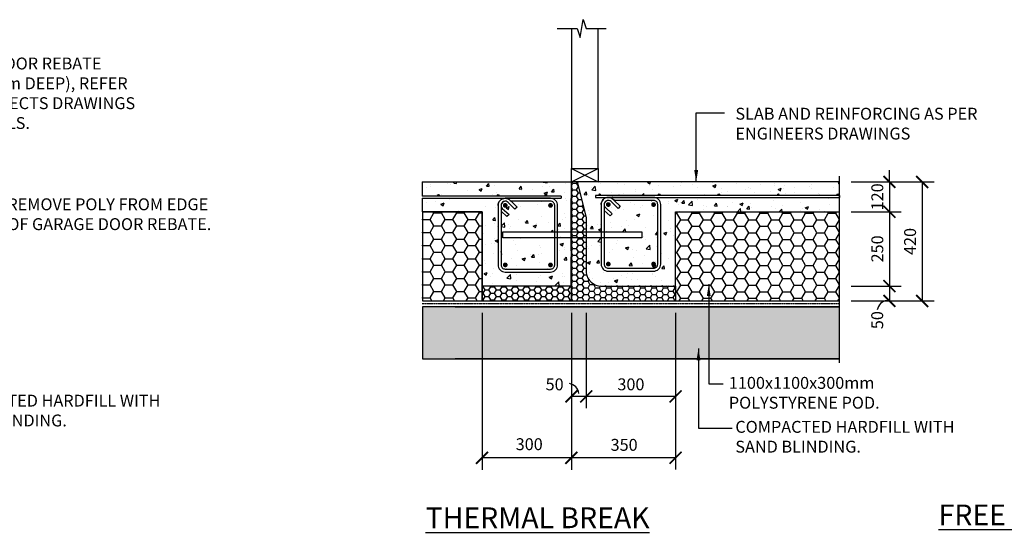
# Model space of a CAD drawing. Units: millimetres. Extents: x -474 to 11282, y -3569 to 4294.
# Drawn here: x 5924 to 9230, y -693 to 1030 of the extents above; entities that cross this region are included whole.
import ezdxf

# ---------------------------------------------------------------- set-up
doc = ezdxf.new("R2010")
doc.units = ezdxf.units.MM
doc.linetypes.add('PHANTOM2', pattern=[31.75, 15.875, -3.175, 3.175, -3.175, 3.175, -3.175])
doc.styles.get("Standard").update_dxf_attribs({"font": 'arial.ttf'})
doc.dimstyles.new('DIM020', dxfattribs={"dimscale": 20, "dimtxt": 2, "dimasz": 2, "dimexe": 2, "dimexo": 2, "dimgap": 1, "dimtad": 1, "dimdec": 0, "dimzin": 0, "dimdsep": 46, "dimtxsty": 'Standard', "dimblk": 'ARCHTICK', "dimcen": 2, "dimclrd": 1, "dimclre": 1, "dimclrt": 7, "dimadec": 0, "dimazin": 0, "dimtfac": 1, "dimtdec": 0, "dimtix": 1, "dimtmove": 2, "dimatfit": 3, "dimfxl": 2, "dimtolj": 1, "dimtzin": 0, "dimarcsym": 0})

# ---------------------------------------------------------------- blocks, each defined once
blk = doc.blocks.new('_ArchTick')
at = {"color": 0, "linetype": 'ByBlock', "const_width": 0.15}
blk.add_lwpolyline([(-0.5, -0.5), (0.5, 0.5)], dxfattribs=at)
blk = doc.blocks.new('*D89')
at = {"color": 1, "lineweight": -2, "transparency": 16777216}
for p, q in [((7826.6, 44.5), (7826.6, -276.3)), ((8126.6, 44.5), (8126.6, -276.3)), ((8126.6, -236.3), (7826.6, -236.3))]:
    blk.add_line(p, q, dxfattribs=at)
at = {"layer": 'Defpoints', "color": 0, "transparency": 16777216}
for p in [(7826.6, 84.5), (8126.6, 84.5), (7826.6, -236.3)]:
    blk.add_point(p, dxfattribs=at)
at = {"color": 1, "lineweight": -2, "transparency": 16777216, "xscale": 40, "yscale": 40, "zscale": 40, "rotation": 180}
blk.add_blockref('_ArchTick', (7826.6, -236.3), dxfattribs=at)
at = {"color": 1, "lineweight": -2, "transparency": 16777216, "xscale": 40, "yscale": 40, "zscale": 40}
blk.add_blockref('_ArchTick', (8126.6, -236.3), dxfattribs=at)
at = {"color": 7, "transparency": 16777216, "insert": (7976.6, -195.8), "char_height": 40, "attachment_point": 5}
blk.add_mtext('\\A1;300', dxfattribs=at)
blk = doc.blocks.new('*D90')
at = {"color": 1, "lineweight": -2, "transparency": 16777216}
for p, q in [((7776.6, 44.5), (7776.6, -276.3)), ((7826.6, 44.5), (7826.6, -276.3)), ((7826.6, -236.3), (7776.6, -236.3))]:
    blk.add_line(p, q, dxfattribs=at)
at = {"layer": 'Defpoints', "color": 0, "transparency": 16777216}
for p in [(7776.6, 84.5), (7826.6, 84.5), (7776.6, -236.3)]:
    blk.add_point(p, dxfattribs=at)
at = {"color": 1, "lineweight": -2, "transparency": 16777216, "xscale": 40, "yscale": 40, "zscale": 40, "rotation": 180}
blk.add_blockref('_ArchTick', (7776.6, -236.3), dxfattribs=at)
at = {"color": 1, "lineweight": -2, "transparency": 16777216, "xscale": 40, "yscale": 40, "zscale": 40}
blk.add_blockref('_ArchTick', (7826.6, -236.3), dxfattribs=at)
at = {"color": 7, "transparency": 16777216, "insert": (7720.4, -195.9), "char_height": 40, "attachment_point": 5}
blk.add_mtext('\\A1;50', dxfattribs=at)
blk = doc.blocks.new('*D92')
at = {"color": 1, "lineweight": -2, "transparency": 16777216}
for p, q in [((7476.6, 44.5), (7476.6, -482.9)), ((7776.6, 44.5), (7776.6, -482.9)), ((7776.6, -442.9), (7476.6, -442.9))]:
    blk.add_line(p, q, dxfattribs=at)
at = {"layer": 'Defpoints', "color": 0, "transparency": 16777216}
for p in [(7476.6, 84.5), (7776.6, 84.5), (7476.6, -442.9)]:
    blk.add_point(p, dxfattribs=at)
at = {"color": 1, "lineweight": -2, "transparency": 16777216, "xscale": 40, "yscale": 40, "zscale": 40, "rotation": 180}
blk.add_blockref('_ArchTick', (7476.6, -442.9), dxfattribs=at)
at = {"color": 1, "lineweight": -2, "transparency": 16777216, "xscale": 40, "yscale": 40, "zscale": 40}
blk.add_blockref('_ArchTick', (7776.6, -442.9), dxfattribs=at)
at = {"color": 7, "transparency": 16777216, "insert": (7635.1, -397), "char_height": 40, "attachment_point": 5}
blk.add_mtext('\\A1;300', dxfattribs=at)
blk = doc.blocks.new('*D93')
at = {"color": 1, "lineweight": -2, "transparency": 16777216}
for p, q in [((7776.6, 44.5), (7776.6, -482.4)), ((8126.6, 44.5), (8126.6, -482.4)), ((8126.6, -442.4), (7776.6, -442.4))]:
    blk.add_line(p, q, dxfattribs=at)
at = {"layer": 'Defpoints', "color": 0, "transparency": 16777216}
for p in [(7776.6, 84.5), (8126.6, 84.5), (7776.6, -442.4)]:
    blk.add_point(p, dxfattribs=at)
at = {"color": 1, "lineweight": -2, "transparency": 16777216, "xscale": 40, "yscale": 40, "zscale": 40, "rotation": 180}
blk.add_blockref('_ArchTick', (7776.6, -442.4), dxfattribs=at)
at = {"color": 1, "lineweight": -2, "transparency": 16777216, "xscale": 40, "yscale": 40, "zscale": 40}
blk.add_blockref('_ArchTick', (8126.6, -442.4), dxfattribs=at)
at = {"color": 7, "transparency": 16777216, "insert": (7953.7, -399.2), "char_height": 40, "attachment_point": 5}
blk.add_mtext('\\A1;350', dxfattribs=at)
blk = doc.blocks.new('*D165')
at = {"color": 1, "lineweight": -2, "transparency": 16777216}
for p, q in [((8716.6, 134.5), (8884.4, 134.5)), ((8844.4, 134.5), (8844.4, 84.5)), ((8716.6, 84.5), (8884.4, 84.5))]:
    blk.add_line(p, q, dxfattribs=at)
at = {"layer": 'Defpoints', "color": 0, "transparency": 16777216}
for p in [(8676.6, 134.5), (8676.6, 84.5), (8844.4, 84.5)]:
    blk.add_point(p, dxfattribs=at)
at = {"color": 1, "lineweight": -2, "transparency": 16777216, "xscale": 40, "yscale": 40, "zscale": 40}
for p, rotation in [((8844.4, 134.5), 90), ((8844.4, 84.5), 270)]:
    blk.add_blockref('_ArchTick', p, dxfattribs=dict(at, rotation=rotation))
at = {"color": 7, "transparency": 16777216, "insert": (8803.5, 20), "char_height": 40, "attachment_point": 5, "rotation": 90}
blk.add_mtext('\\A1;50', dxfattribs=at)
blk = doc.blocks.new('*D166')
at = {"color": 1, "lineweight": -2, "transparency": 16777216}
for p, q in [((8844.4, 484.5), (8844.4, 524.5)), ((8716.6, 484.5), (8884.4, 484.5)), ((8844.4, 484.5), (8844.4, 384.5)), ((8716.6, 384.5), (8884.4, 384.5)), ((8844.4, 384.5), (8844.4, 344.5))]:
    blk.add_line(p, q, dxfattribs=at)
at = {"layer": 'Defpoints', "color": 0, "transparency": 16777216}
for p in [(8676.6, 484.5), (8676.6, 384.5), (8844.4, 384.5)]:
    blk.add_point(p, dxfattribs=at)
at = {"color": 1, "lineweight": -2, "transparency": 16777216, "xscale": 40, "yscale": 40, "zscale": 40}
for p, rotation in [((8844.4, 484.5), 270), ((8844.4, 384.5), 90)]:
    blk.add_blockref('_ArchTick', p, dxfattribs=dict(at, rotation=rotation))
at = {"color": 7, "transparency": 16777216, "insert": (8803.9, 434.5), "char_height": 40, "attachment_point": 5, "rotation": 90}
blk.add_mtext('\\A1;120', dxfattribs=at)
blk = doc.blocks.new('*D167')
at = {"color": 1, "lineweight": -2, "transparency": 16777216}
for p, q in [((8716.6, 384.5), (8884.4, 384.5)), ((8844.4, 384.5), (8844.4, 134.5)), ((8716.6, 134.5), (8884.4, 134.5))]:
    blk.add_line(p, q, dxfattribs=at)
at = {"layer": 'Defpoints', "color": 0, "transparency": 16777216}
for p in [(8676.6, 384.5), (8676.6, 134.5), (8844.4, 134.5)]:
    blk.add_point(p, dxfattribs=at)
at = {"color": 1, "lineweight": -2, "transparency": 16777216, "xscale": 40, "yscale": 40, "zscale": 40}
for p, rotation in [((8844.4, 384.5), 90), ((8844.4, 134.5), 270)]:
    blk.add_blockref('_ArchTick', p, dxfattribs=dict(at, rotation=rotation))
at = {"color": 7, "transparency": 16777216, "insert": (8803.9, 259.5), "char_height": 40, "attachment_point": 5, "rotation": 90}
blk.add_mtext('\\A1;250', dxfattribs=at)
blk = doc.blocks.new('*D168')
at = {"color": 1, "lineweight": -2, "transparency": 16777216}
for p, q in [((8884.4, 484.5), (8994.4, 484.5)), ((8954.4, 484.5), (8954.4, 84.5)), ((8716.6, 84.5), (8994.4, 84.5))]:
    blk.add_line(p, q, dxfattribs=at)
at = {"layer": 'Defpoints', "color": 0, "transparency": 16777216}
for p in [(8844.4, 484.5), (8676.6, 84.5), (8954.4, 84.5)]:
    blk.add_point(p, dxfattribs=at)
at = {"color": 1, "lineweight": -2, "transparency": 16777216, "xscale": 40, "yscale": 40, "zscale": 40}
for p, rotation in [((8954.4, 484.5), 90), ((8954.4, 84.5), 270)]:
    blk.add_blockref('_ArchTick', p, dxfattribs=dict(at, rotation=rotation))
at = {"color": 7, "transparency": 16777216, "insert": (8913.9, 284.5), "char_height": 40, "attachment_point": 5, "rotation": 90}
blk.add_mtext('\\A1;420', dxfattribs=at)

msp = doc.modelspace()

# ---------------------------------------------------------------- hatches: boundary and pattern name
h = msp.add_hatch()
h.set_pattern_fill('AR-CONC', color=8, scale=0.6)
h.set_pattern_definition([(50, (-474.46, -3569.18), (109.3108, -9.56345), [11.43, -125.73]), (355, (-474.46, -3569.18), (-21.146, 114.6341), [9.144, -100.5844]), (100.4514, (-465.35, -3569.98), (88.1647, 105.0707), [9.714, -106.8541]), (46.1842, (-474.46, -3538.7), (162.6474, -25.2254), [17.145, -188.595]), (96.6356, (-460.9, -3540.8), (142.4425, 148.4557), [14.571, -160.2814]), (351.1842, (-474.46, -3538.7), (142.4425, 148.4557), [13.716, -150.8758]), (21, (-459.22, -3546.32), (90.9686, -61.3591), [11.43, -125.73]), (326, (-459.22, -3546.32), (37.0812, 110.5128), [9.144, -100.584]), (71.4514, (-451.64, -3551.43), (128.0499, 49.1537), [9.714, -106.854]), (37.5, (-474.46, -3569.18), (1.85316, 50.73302), [0, -99.3648, 0, -102.108, 0, -100.965]), (7.5, (-474.46, -3569.18), (40.0918, 60.10834), [0, -58.2168, 0, -97.0788, 0, -38.481]), (327.5, (-508.446, -3569.18), (81.35436, -3.43725), [0, -38.1, 0, -118.872, 0, -157.734]), (317.5, (-523.686, -3569.18), (88.8775, 15.2559), [0, -49.53, 0, -78.9432, 0, -112.014])])
h.paths.add_polyline_path([(8676.6, 484.5), (7796.6, 484.5), (7826.6, 364.5), (7826.6, 316.9), (7876.6, 316.9), (7876.6, 408.5, -0.414214), (7900.6, 432.5), (7857.2, 432.5), (7857.2, 438.5), (7871.6, 438.5, -0.414214), (7868.6, 441.5, -1), (7874.6, 441.5, -0.414214), (7871.6, 438.5), (8071.6, 438.5, -0.414214), (8068.6, 441.5, -1), (8074.6, 441.5, -0.414214), (8071.6, 438.5), (8271.6, 438.5, -0.414214), (8268.6, 441.5, -1), (8274.6, 441.5, -0.414214), (8271.6, 438.5), (8471.6, 438.5, -0.414214), (8468.6, 441.5, -1), (8474.6, 441.5, -0.414214), (8471.6, 438.5), (8671.6, 438.5, -0.414214), (8668.6, 441.5, -1), (8674.6, 441.5, -0.414214), (8671.6, 438.5), (8676.6, 438.5)])
h.paths.add_polyline_path([(7876.6, 296.9), (7826.6, 296.9), (7826.6, 178.7, 0.378307), (7876.9, 134.5), (8126.6, 134.5), (8126.6, 384.5), (8676.6, 384.5), (8676.6, 432.5), (8052.6, 432.5, -0.414214), (8076.6, 408.5), (8076.6, 208.5, -0.414214), (8052.6, 184.5), (7900.6, 184.5, -0.414214), (7876.6, 208.5)])
h.paths.add_polyline_path([(8066.6, 408.5, 0.414214), (8052.6, 422.5), (7920.5, 422.5), (7940.4, 402.6), (7933.4, 395.5), (7910.5, 418.4, 0.668179), (7886.6, 408.5, 0.198912), (7890.7, 398.6), (7913.6, 377.7), (7906.5, 370.7), (7886.6, 388.6), (7886.6, 316.9), (8013.1, 316.9), (8013.1, 296.9), (7886.6, 296.9), (7886.6, 208.5, 0.414214), (7900.6, 194.5), (8052.6, 194.5, 0.414214), (8066.6, 208.5)], flags=17)
h.paths.add_polyline_path([(8056.6, 208.5, -1), (8048.6, 208.5, -1)], flags=16)
h.paths.add_polyline_path([(7904.6, 208.5, -1), (7896.6, 208.5, -1)], flags=16)
h.paths.add_polyline_path([(8048.6, 408.5, -1), (8056.6, 408.5, -1)], flags=17)
h.paths.add_polyline_path([(7896.6, 408.5, -1), (7904.6, 408.5, -1)], flags=17)
h.paths.add_polyline_path([(7720.6, 296.9), (7546.4, 296.9), (7546.4, 316.9), (7720.6, 316.9), (7720.6, 405.7, 0.414214), (7706.6, 419.7), (7574.5, 419.7), (7594.4, 399.8), (7587.3, 392.8), (7564.5, 415.6, 0.668179), (7540.6, 405.7, 0.198912), (7544.7, 395.8), (7567.5, 375), (7560.4, 367.9), (7540.6, 385.8), (7540.6, 205.8, 0.414214), (7554.6, 191.8), (7706.6, 191.8, 0.414214), (7720.6, 205.8)], flags=17)
h.paths.add_polyline_path([(7558.6, 205.7, -1), (7550.6, 205.7, -1)], flags=16)
h.paths.add_polyline_path([(7710.6, 205.7, -1), (7702.6, 205.7, -1)], flags=16)
h.paths.add_polyline_path([(7550.6, 405.7, -1), (7558.6, 405.7, -1)], flags=17)
h.paths.add_polyline_path([(7702.6, 405.7, -1), (7710.6, 405.7, -1)], flags=17)
h.paths.add_polyline_path([(7530.6, 405.7, -0.414112), (7554.6, 429.7), (7276.1, 430.3), (7276.1, 384.5), (7476.6, 384.5), (7476.6, 184.5), (7476.6, 134.5), (7776.5, 134.5), (7776.5, 233.3), (7776.5, 296.9), (7730.6, 296.9), (7730.6, 205.8, -0.414214), (7706.6, 181.8), (7554.6, 181.8, -0.414214), (7530.6, 205.8)])
h.paths.add_polyline_path([(7776.5, 484.5), (7276.1, 484.5), (7276.1, 436.5), (7330.5, 436.5, -0.414214), (7327.5, 439.5, -1), (7333.5, 439.5, -0.414214), (7330.5, 436.5), (7530.5, 436.5, -0.414214), (7527.5, 439.5, -1), (7533.5, 439.5, -0.414214), (7530.5, 436.5), (7691, 436.5, -0.414214), (7688, 439.5, -1), (7694, 439.5, -0.414214), (7691, 436.5), (7742.5, 436.5), (7742.5, 430.5), (7706.6, 429.7, -0.414315), (7730.6, 405.7), (7730.6, 316.9), (7776.5, 316.9)])
h = msp.add_hatch()
h.set_pattern_fill('HONEY', color=8, scale=4)
h.set_pattern_definition([(0, (-443608.076, -324910.713), (19.05, 10.99852258), [12.7, -25.4]), (120, (-443608.076, -324910.713), (-19.04999996, 10.99852265), [12.7, -25.4]), (60, (-443608.076, -324910.713), (4e-08, 21.99704523), [-25.4, 12.7])])
edge = h.paths.add_edge_path()
edge.add_line((8126.6, 86.5), (8126.6, 136.5))
edge.add_line((8126.6, 136.5), (7876.6, 136.5))
edge.add_arc((7876.6, 186.5), 50, 186.6525, 270, ccw=False)
edge.add_line((7826.9, 180.7), (7826.6, 366.5))
edge.add_line((7826.6, 366.5), (7796.6, 484.5))
edge.add_line((7796.6, 484.5), (7776.6, 484.5))
edge.add_line((7776.6, 484.5), (7776.6, 86.5))
edge.add_line((7776.6, 86.5), (8126.6, 86.5))
h = msp.add_hatch(color=256)
h.dxf.hatch_style = 1
h.paths.add_polyline_path([(7333.5, 439.5, 1), (7327.5, 439.5, 1)])
h = msp.add_hatch(color=256)
h.dxf.hatch_style = 1
h.paths.add_polyline_path([(7333.5, 439.5, 1), (7327.5, 439.5, 1)])
h = msp.add_hatch(color=256)
h.dxf.hatch_style = 1
h.paths.add_polyline_path([(7533.5, 439.5, 1), (7527.5, 439.5, 1)])
h = msp.add_hatch(color=256)
h.dxf.hatch_style = 1
h.paths.add_polyline_path([(7694, 439.5, 1), (7688, 439.5, 1)])
h = msp.add_hatch(color=256)
h.dxf.hatch_style = 1
h.paths.add_polyline_path([(7874.6, 441.5, 1), (7868.6, 441.5, 1)])
h = msp.add_hatch(color=256)
h.dxf.hatch_style = 1
h.paths.add_polyline_path([(8074.6, 441.5, 1), (8068.6, 441.5, 1)])
h = msp.add_hatch(color=256)
h.dxf.hatch_style = 1
h.paths.add_polyline_path([(8074.6, 441.5, 1), (8068.6, 441.5, 1)])
h = msp.add_hatch(color=256)
h.dxf.hatch_style = 1
h.paths.add_polyline_path([(8274.6, 441.5, 1), (8268.6, 441.5, 1)])
h = msp.add_hatch(color=256)
h.dxf.hatch_style = 1
h.paths.add_polyline_path([(8274.6, 441.5, 1), (8268.6, 441.5, 1)])
h = msp.add_hatch(color=256)
h.dxf.hatch_style = 1
h.paths.add_polyline_path([(8474.6, 441.5, 1), (8468.6, 441.5, 1)])
h = msp.add_hatch(color=256)
h.dxf.hatch_style = 1
h.paths.add_polyline_path([(8474.6, 441.5, 1), (8468.6, 441.5, 1)])
h = msp.add_hatch(color=256)
h.dxf.hatch_style = 1
h.paths.add_polyline_path([(8674.6, 441.5, 1), (8668.6, 441.5, 1)])
h = msp.add_hatch()
h.set_pattern_fill('HONEY', color=8, scale=8)
h.set_pattern_definition([(0, (-431825.296, -323416.032), (38.1, 21.9970452), [25.4, -50.8]), (120, (-431825.296, -323416.032), (-38.0999999, 21.9970453), [25.4, -50.8]), (60, (-431825.296, -323416.032), (8e-08, 43.9940905), [-50.8, 25.4])])
h.paths.add_polyline_path([(7476.6, 384.5), (7276.6, 384.5), (7276.6, 210.2), (7276.7, 197.5), (7276.7, 192.8), (7276.8, 185), (7276.6, 84.5), (7476.6, 84.5), (7476.6, 184.5)])
h = msp.add_hatch()
h.set_pattern_fill('HONEY', color=8, scale=8)
h.set_pattern_definition([(0, (-443608.076, -324912.713), (38.1, 21.9970452), [25.4, -50.8]), (120, (-443608.076, -324912.713), (-38.0999999, 21.9970453), [25.4, -50.8]), (60, (-443608.076, -324912.713), (8e-08, 43.9940905), [-50.8, 25.4])])
h.paths.add_polyline_path([(8676.6, 84.5), (8676.6, 384.5), (8126.6, 384.5), (8126.6, 84.5)])
h = msp.add_hatch()
h.set_pattern_fill('HONEY', color=8, scale=4)
h.set_pattern_definition([(0, (-431825.296, -323466.032), (19.05, 10.99852258), [12.7, -25.4]), (120, (-431825.296, -323466.032), (-19.04999996, 10.99852265), [12.7, -25.4]), (60, (-431825.296, -323466.032), (4e-08, 21.99704523), [-25.4, 12.7])])
h.paths.add_polyline_path([(7776.6, 134.5), (7476.6, 134.5), (7476.6, 84.5), (7776.6, 84.5)])
at = {"ltscale": 0.5}
h = msp.add_hatch(dxfattribs=at)
h.set_pattern_fill('GRAVEL', color=9, scale=3, angle=45)
h.set_pattern_definition([(273.0127875, (24623.6664, 62781.5976), (53.88153666, -915.98612435), [10.25164, -1014.91451]), (229.969741, (24624.2052, 62771.36), (592.69690067, 700.45998026), [17.59214, -1741.62147]), (177.510447, (24612.89, 62757.8897), (1131.51227128, -53.8815363), [12.404446, -1228.04168]), (312.273689, (24605.3466, 62723.4055), (-1023.74919768, 1131.51227136), [16.020136, -1585.99312]), (337.833654, (24616.123, 62711.5516), (-915.98612436, 377.17075705), [15.70901, -1555.19423]), (42.273689, (24630.671, 62705.6246), (-1131.51227136, -1023.74919768), [16.020136, -1585.99312]), (82.6942405, (24642.525, 62716.401), (-161.64461011, -1239.27534472), [21.18581, -2097.39346]), (117.2553284, (24645.219, 62737.4147), (-808.22305076, 1562.56456514), [20.001586, -1980.1577]), (166.4295656, (24636.059, 62755.1956), (-1131.51227128, 269.40768353), [16.07439, -1591.36637]), (220.236358, (24620.4335, 62758.9673), (646.5784408, 538.81536716), [18.3514, -899.21811]), (267.397438, (24606.4243, 62747.1134), (-53.88153668, -1239.27534471), [23.73234, -2349.503175]), (183.814075, (24659.228, 62776.2094), (-700.45997745, -53.8815367), [8.10014, -801.916975]), (216.4692344, (24651.146, 62775.6706), (808.2230508, 592.69690413), [15.41046, -1525.63917]), (270, (24638.753, 62766.51), (53.881537, -53.881537), [10.77628, -96.98679]), (248.19859, (24628.516, 62769.205), (161.6446102, 377.170757), [5.80324, -574.51867]), (336.80141, (24626.36, 62763.817), (-215.526147, 107.7630734), [8.20697, -402.14259]), (75.963757, (24633.904, 62760.584), (53.8815367, 269.4076836), [13.32959, -430.988945]), (206.56505, (24637.137, 62773.515), (161.64461, 53.881537), [9.63861, -231.32694]), (61.38954, (24595.109, 62732.5654), (377.17075708, 700.45997744), [13.50264, -1336.7648]), (115.346176, (24601.575, 62744.4193), (377.17075706, -808.2230509), [11.32797, -1121.46647]), (338.19859, (24626.36, 62784.292), (-377.170757, 161.6446102), [11.6064, -568.71551]), (28.61046, (24637.1368, 62779.981), (-700.45997742, -377.17075713), [13.50264, -1336.7648]), (24.443955, (24628.516, 62699.159), (-377.1707571, -161.6446102), [13.02106, -638.03203]), (339.775141, (24640.3696, 62704.547), (-862.1045878, 323.2892199), [10.91016, -1080.1078]), (111.80141, (24680.781, 62730.949), (-161.6446102, 377.170757), [11.6064, -568.71551]), (62.354025, (24676.4703, 62741.7253), (-484.93383048, -915.98612438), [12.77348, -1264.57128]), (114.443955, (24654.379, 62704.547), (161.6446102, -377.1707571), [6.51053, -644.54256]), (146.309932, (24677.548, 62727.716), (-269.4076836, 161.6446102), [3.88544, -384.65985]), (210.963757, (24674.315, 62729.871), (215.526147, 107.7630735), [15.70901, -298.47164]), (231.009006, (24660.8446, 62721.789), (484.9338305, 592.69690402), [14.55801, -1441.24095]), (348.690068, (24638.753, 62755.734), (-161.64461, 53.881537), [10.98972, -263.75329]), (38.1572266, (24649.5295, 62753.5792), (1023.74919776, 808.22305095), [19.1867, -1899.48027]), (105.945396, (24664.616, 62765.433), (161.6446102, -592.696904), [7.84525, -776.68177]), (135, (24662.46, 62772.98), (-107.76307, 7e-15), [4.572, -71.628]), (165.256437, (24658.1506, 62722.328), (592.696904, -161.6446102), [10.58601, -1048.01822]), (93.0127875, (24647.913, 62725.022), (-53.88153666, 915.98612435), [20.50329, -1004.66287]), (45, (24646.835, 62745.5), (7e-15, 107.76307), [19.812, -56.388]), (10.3048465, (24660.8446, 62759.506), (915.98612426, 161.64461067), [12.04829, -1192.7795]), (299.054604, (24672.699, 62761.661), (161.6446102, -269.4076836), [11.09487, -543.6495]), (252.6459754, (24678.0867, 62751.9628), (-484.93383065, -1562.56456503), [18.06435, -1788.37393]), (220.426079, (24672.6986, 62734.7207), (-754.34151417, -646.57844072), [19.11088, -1891.97539])])
h.paths.add_polyline_path([(8676.6, -110.5), (8676.6, 64.5), (7769.6, 64.5), (7769.6, 64.6), (7276.6, 64.6), (7276.6, -110.5)])

# ---------------------------------------------------------------- linework, layer by layer
for p, q in [((7776.6, 1000.1), (7776.6, 529.5)), ((7866.6, 529.5), (7866.6, 1000.1)), ((7776.6, 484.5), (7866.6, 529.5)), ((7776.6, 529.5), (7866.6, 484.5)), ((8676.6, -123.5), (8676.6, 504.5)), ((7276.1, 484.5), (7776.5, 484.5)), ((7276.1, 484.5), (7276.1, 436.3)), ((7776.5, 484.5), (7776.5, 124.5)), ((7776.5, 374.5), (7776.6, 484.5)), ((7276.1, 430.3), (7276.1, 384.5)), ((7742.5, 436.5), (7742.5, 430.5)), ((8676.6, 438.5), (8676.6, 432.5)), ((7276.7, 384.5), (7476.6, 384.5)), ((7476.6, 384.5), (7476.6, 134.5)), ((7776.5, 253.3), (7776.5, 374.5)), ((7741.2, 300.7), (7741.2, 300.7)), ((7776.5, 134.5), (7776.5, 233.3)), ((8126.6, 134.5), (8126.6, 84.5)), ((7386.3, 64.6), (7769.6, 64.6)), ((7769.6, 64.6), (8676.6, 64.5))]:
    msp.add_line(p, q)
at = {"linetype": 'Continuous'}
for p, q in [((7476.6, 134.5), (7476.6, 84.5)), ((7476.6, 134.5), (7476.6, 84.5)), ((7776.6, 134.5), (7776.6, 84.5))]:
    msp.add_line(p, q, dxfattribs=at)
at = {"linetype": 'PHANTOM2', "ltscale": 0.25}
msp.add_line((8676.6, 74.5), (7275.1, 74.5), dxfattribs=at)
at = {"color": 8}
msp.add_line((8676.6, -110.5), (7386.3, -110.5), dxfattribs=at)
for points in [[(7728.5, 1000.1), (7796.6, 1000.1), (7806.6, 970.1), (7816.6, 1030.1), (7826.6, 1000.1), (7893.3, 1000.1)], [(7796.6, 484.5), (7776.6, 484.5), (7776.6, 84.5), (8176.6, 84.5), (8176.6, 84.5), (8676.6, 84.5)], [(7742.5, 436.5), (7276.1, 436.5)], [(7276.1, 430.3), (7742.5, 430.5)], [(8676.6, 438.5), (7857.2, 438.5), (7857.2, 432.5), (8676.6, 432.5)], [(7476.6, 134.5), (7476.6, 384.5), (7276.6, 384.5)]]:
    msp.add_lwpolyline(points)
for points in [[(7776.6, 529.5), (7866.6, 529.5), (7866.6, 484.5), (7776.6, 484.5)], [(7476.6, 384.5), (7276.6, 384.5), (7276.6, 210.2), (7276.7, 197.5), (7276.7, 192.8), (7276.8, 185), (7276.6, 84.5), (7476.6, 84.5), (7476.6, 184.5)], [(7546.4, 316.9), (8013.1, 316.9), (8013.1, 296.9), (7546.4, 296.9)], [(7776.6, 134.5), (7476.6, 134.5), (7476.6, 84.5), (7776.6, 84.5)], [(8676.6, -110.5), (8676.6, 64.5), (7769.6, 64.5), (7769.6, 64.6), (7276.6, 64.6), (7276.6, -110.5)]]:
    msp.add_lwpolyline(points, close=True)
for points in [[(8676.6, 484.5), (7796.6, 484.5), (7826.6, 364.5), (7826.6, 178.7, 0.376471), (7876.6, 134.5), (8126.6, 134.5), (8126.6, 384.5), (8676.6, 384.5)], [(7876.6, 408.5, -0.414214), (7900.6, 432.5, 0.414214), (7876.6, 408.5), (7876.6, 208.5, 0.414214), (7900.6, 184.5), (8052.6, 184.5, 0.414214), (8076.6, 208.5), (8076.6, 408.5, 0.414214), (8052.6, 432.5), (7900.6, 432.5, -0.198912), (7917.6, 425.5), (7920.5, 422.5), (7940.4, 402.6), (7933.4, 395.5), (7910.5, 418.4, 0.668179), (7886.6, 408.5), (7886.6, 388.6), (7886.6, 208.5, 0.414214), (7900.6, 194.5), (8052.6, 194.5, 0.414214), (8066.6, 208.5), (8066.6, 408.5, 0.414214), (8052.6, 422.5), (7920.5, 422.5)], [(7530.6, 405.7, -0.414214), (7554.6, 429.7, 0.414214), (7530.6, 405.7), (7530.6, 205.8, 0.414214), (7554.6, 181.8), (7706.6, 181.8, 0.414214), (7730.6, 205.8), (7730.6, 405.7, 0.414214), (7706.6, 429.7), (7554.6, 429.7, -0.198912), (7571.5, 422.7), (7574.5, 419.7), (7594.4, 399.8), (7587.3, 392.8), (7564.5, 415.6, 0.668179), (7540.6, 405.7), (7540.6, 385.8), (7540.6, 205.8, 0.414214), (7554.6, 191.8), (7706.6, 191.8, 0.414214), (7720.6, 205.8), (7720.6, 405.7, 0.414214), (7706.6, 419.7), (7574.5, 419.7)], [(7554.6, 419.7, 0.668179), (7544.7, 395.8), (7567.5, 375), (7560.4, 367.9), (7540.6, 385.8)], [(7900.6, 422.5, 0.668179), (7890.7, 398.6), (7913.6, 377.7), (7906.5, 370.7), (7886.6, 388.6)]]:
    msp.add_lwpolyline(points, format="xyb")
at = {"const_width": 8}
for points in [[(7550.6, 405.7, 1), (7558.6, 405.7, 1)], [(7702.6, 405.7, 1), (7710.6, 405.7, 1)], [(7896.6, 408.5, 1), (7904.6, 408.5, 1)], [(8048.6, 408.5, 1), (8056.6, 408.5, 1)], [(7550.6, 205.7, 1), (7558.6, 205.7, 1)], [(7702.6, 205.7, 1), (7710.6, 205.7, 1)], [(7896.6, 208.5, 1), (7904.6, 208.5, 1)], [(8048.6, 208.5, 1), (8056.6, 208.5, 1)]]:
    msp.add_lwpolyline(points, format="xyb", close=True, dxfattribs=at)
for centre in [(7330.5, 439.5), (7330.5, 439.5), (7530.5, 439.5), (7691, 439.5), (7871.6, 441.5), (8071.6, 441.5), (8071.6, 441.5), (8271.6, 441.5), (8271.6, 441.5), (8471.6, 441.5), (8471.6, 441.5), (8671.6, 441.5)]:
    msp.add_circle(centre, 3)
for centre, start, end in [((8840.9, 48.6), 96.6479, 171.0861), ((7764, -230.7), 6.6479, 81.0861)]:
    msp.add_arc(centre, 37.8, start, end)

# ---------------------------------------------------------------- texts
at = {"char_height": 40, "attachment_point": 1}
for s, width, gutter_width, insert in [('GARAGE DOOR REBATE (MAX. 50mm DEEP), REFER TO ARCHITECTS DRAWINGS FOR DETAILS.', 704.858, 250, (5612.4, 902.7)), ('SLAB AND REINFORCING AS PER ENGINEERS DRAWINGS', 960.972, 250, (8327.5, 733.9)), ('REMOVE POLY FROM EDGE OF GARAGE DOOR REBATE.', 722.293, 200, (5883, 429.4)), ('1100x1100x300mm POLYSTYRENE POD.', 573.033, 200, (8305.4, -170.9)), ('COMPACTED HARDFILL WITH SAND BLINDING.', 781.414, 200, (5661.1, -230.6)), ('COMPACTED HARDFILL WITH SAND BLINDING.', 781.414, 200, (8327.1, -318.7))]:
    msp.add_mtext_dynamic_manual_height_columns(s, width=width, gutter_width=gutter_width, heights=[0], dxfattribs=dict(at, insert=insert))
at = {"color": 4, "char_height": 70, "attachment_point": 1}
for s, insert in [('{\\LFREE JOINT / CONTROL JOINT DETAIL}', (9009.7, -599.9)), ('{\\LTHERMAL BREAK}', (7287.3, -609.3))]:
    msp.add_mtext_dynamic_manual_height_columns(s, width=2134.189, gutter_width=200, heights=[0], dxfattribs=dict(at, insert=insert))

# ---------------------------------------------------------------- dimensions: what is measured, and where the dimension line sits
for base, p1, p2, text, picture, middle in [((8844.4, 384.5), (8676.6, 484.5), (8676.6, 384.5), '120', '*D166', (8803.9, 434.5)), ((8954.4, 84.5), (8844.4, 484.5), (8676.6, 84.5), '420', '*D168', (8913.9, 284.5))]:
    dim = msp.add_linear_dim(base=base, p1=p1, p2=p2, angle=90, text=text, dimstyle='DIM020')
    dim.commit()
    dim.dimension.update_dxf_attribs({"geometry": picture, "text_midpoint": middle})
dim = msp.add_linear_dim(base=(8844.4, 134.5), p1=(8676.6, 384.5), p2=(8676.6, 134.5), angle=90, dimstyle='DIM020')
dim.commit()
dim.dimension.update_dxf_attribs({"geometry": '*D167', "text_midpoint": (8803.9, 259.5)})
dim = msp.add_linear_dim(base=(8844.4, 84.5), p1=(8676.6, 134.5), p2=(8676.6, 84.5), angle=90, dimstyle='DIM020')
dim.commit()
dim.dimension.update_dxf_attribs({"geometry": '*D165', "text_midpoint": (8803.5, 20), "dimtype": 160})
for base, p1, p2, picture, middle in [((7476.6, -442.9), (7776.6, 84.5), (7476.6, 84.5), '*D92', (7635.1, -397)), ((7776.6, -236.3), (7826.6, 84.5), (7776.6, 84.5), '*D90', (7720.4, -195.9)), ((7776.6, -442.4), (8126.6, 84.5), (7776.6, 84.5), '*D93', (7953.7, -399.2))]:
    dim = msp.add_linear_dim(base=base, p1=p1, p2=p2, dimstyle='DIM020')
    dim.commit()
    dim.dimension.update_dxf_attribs({"geometry": picture, "text_midpoint": middle, "dimtype": 160})
dim = msp.add_linear_dim(base=(7826.6, -236.3), p1=(8126.6, 84.5), p2=(7826.6, 84.5), dimstyle='DIM020')
dim.commit()
dim.dimension.update_dxf_attribs({"geometry": '*D89', "text_midpoint": (7976.6, -195.8)})

# ---------------------------------------------------------------- leaders
for points in [[(8195.7, 484.5), (8195.7, 717.2), (8290.4, 717.2)], [(8237.9, 140.6), (8237.9, -194.5), (8286.1, -194.5)], [(8203.4, -74.9), (8203.4, -343.6), (8316.8, -343.6)]]:
    msp.add_leader(points, dimstyle='DIM020', override={"dimgap": 1, "dimtad": 0})

doc.saveas('drawing.dxf')
